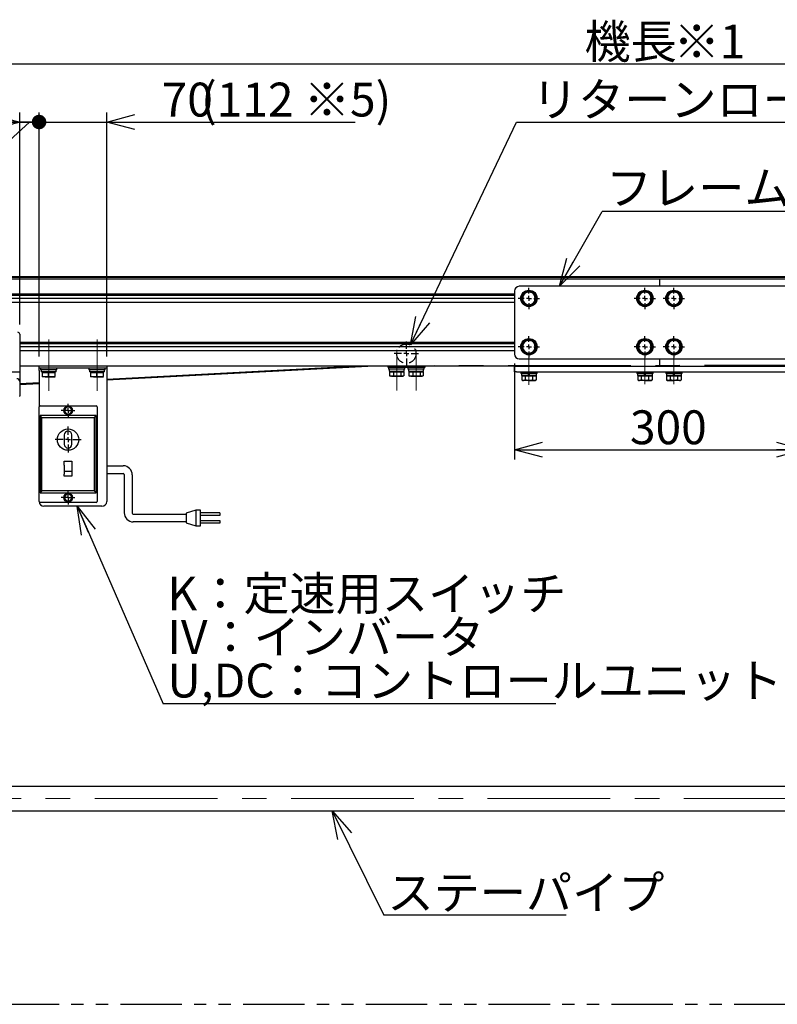
# Model space of a CAD drawing. Units: millimetres. Extents: x 100 to 4647, y 100 to 2870.
# Drawn here: x 1134 to 1918, y 1033 to 2051 of the extents above; entities that cross this region are included whole.
import ezdxf

# ---------------------------------------------------------------- set-up
doc = ezdxf.new("R2010")
doc.units = ezdxf.units.MM
doc.header["$LTSCALE"] = 10
for name, pattern in [('CENTERX2', [20.32, 12.7, -2.54, 2.54, -2.54]), ('HIDDEN', [1.905, 1.27, -0.635]), ('PHANTOM', [12.7, 6.35, -1.27, 1.27, -1.27, 1.27, -1.27])]:
    doc.linetypes.add(name, pattern=pattern)
doc.layers.add('SLD-0', color=7, linetype='Continuous')
doc.styles.add('SLDTEXTSTYLE0', font='MSGOTHIC.TTC', dxfattribs={"bigfont": 'bigfont'})
doc.styles.add('SLDTEXTSTYLE3', font='MSGOTHIC.TTC')
doc.styles.get("Standard").update_dxf_attribs({"font": 'MSGOTHIC.TTC'})
doc.dimstyles.new('SLDDIMSTYLE3', dxfattribs={"dimtxt": 35, "dimasz": 29, "dimexe": 0, "dimexo": 0.0625, "dimgap": 8.75, "dimtad": 3, "dimdec": 1, "dimrnd": 1e-09, "dimzin": 12, "dimdsep": 46, "dimtxsty": 'SLDTEXTSTYLE3', "dimblk1": 'OPEN30', "dimblk2": 'OPEN30', "dimsah": 1, "dimcen": 0.09, "dimadec": 0, "dimazin": 3, "dimtfac": 1, "dimtdec": 1, "dimtofl": 0, "dimtmove": 0, "dimatfit": 3, "dimldrblk": 'OPEN30', "dimfxl": 1, "dimfrac": 2, "dimtolj": 1, "dimtzin": 12, "dimarcsym": 0})
doc.dimstyles.new('SLDDIMSTYLE4', dxfattribs={"dimtxt": 35, "dimasz": 29, "dimexe": 0, "dimexo": 0.0625, "dimgap": 8.75, "dimtad": 0, "dimtih": 1, "dimtoh": 1, "dimdec": 1, "dimrnd": 1e-09, "dimzin": 12, "dimdsep": 46, "dimtxsty": 'SLDTEXTSTYLE3', "dimblk1": 'OPEN30', "dimblk2": 'OPEN30', "dimsah": 1, "dimcen": 0, "dimadec": 0, "dimazin": 3, "dimtfac": 1, "dimtdec": 1, "dimtofl": 0, "dimtmove": 0, "dimatfit": 3, "dimldrblk": 'OPEN30', "dimfxl": 1, "dimfrac": 2, "dimtolj": 1, "dimtzin": 12, "dimarcsym": 0})
doc.dimstyles.new('SLDDIMSTYLE5', dxfattribs={"dimtxt": 35, "dimasz": 15, "dimexe": 0, "dimexo": 0.0625, "dimgap": 8.75, "dimtad": 3, "dimdec": 1, "dimrnd": 1e-09, "dimzin": 12, "dimdsep": 46, "dimtxsty": 'SLDTEXTSTYLE3', "dimblk1": 'DOT', "dimblk2": 'OPEN30', "dimsah": 1, "dimcen": 0.09, "dimadec": 0, "dimazin": 3, "dimtfac": 1, "dimtdec": 1, "dimtmove": 0, "dimatfit": 0, "dimldrblk": 'DOT', "dimfxl": 1, "dimfrac": 2, "dimtolj": 1, "dimtzin": 12, "dimarcsym": 0})
doc.dimstyles.new('SLDDIMSTYLE6', dxfattribs={"dimtxt": 35, "dimasz": 29, "dimexe": 0, "dimexo": 0.0625, "dimgap": 8.75, "dimtad": 3, "dimdec": 1, "dimrnd": 1e-09, "dimzin": 12, "dimdsep": 46, "dimtxsty": 'SLDTEXTSTYLE3', "dimblk1": 'OPEN30', "dimblk2": 'NONE', "dimsah": 1, "dimcen": 0.09, "dimadec": 0, "dimazin": 3, "dimtfac": 1, "dimtdec": 1, "dimtmove": 0, "dimatfit": 0, "dimldrblk": 'OPEN30', "dimfxl": 1, "dimfrac": 2, "dimtolj": 1, "dimtzin": 12, "dimarcsym": 0})
doc.dimstyles.new('SLDDIMSTYLE7', dxfattribs={"dimtxt": 0.18, "dimasz": 29, "dimexe": 0, "dimexo": 0.0625, "dimgap": 0, "dimtad": 0, "dimtih": 1, "dimtoh": 1, "dimdec": 0, "dimrnd": 1e-09, "dimzin": 0, "dimdsep": 46, "dimtxsty": 'STANDARD', "dimblk1": 'OPEN30', "dimblk2": 'OPEN30', "dimsah": 1, "dimcen": 0.09, "dimadec": 0, "dimazin": 0, "dimtfac": 29, "dimtdec": 0, "dimtofl": 0, "dimtmove": 0, "dimatfit": 3, "dimldrblk": 'OPEN30', "dimfxl": 1, "dimfrac": 2, "dimtolj": 1, "dimtzin": 0, "dimarcsym": 0})

# ---------------------------------------------------------------- blocks, each defined once
blk = doc.blocks.new('WEB用配線-1')
at = {"layer": 'SLD-0', "lineweight": 25}
for p, q in [((1196, 159), (1366, 159)), ((1196, 79), (1366, 79)), ((1376, 69), (1376, -327)), ((1460, 65), (1460, -330)), ((2116, -301), (2016, -331)), ((2166, -301), (2116, -301)), ((2116, -301), (2116, -461)), ((2166, -461), (2166, -301)), ((1470, -340), (2016, -340)), ((2016, -331), (2016, -431)), ((2366, -326), (2166, -326)), ((2366, -356), (2166, -356)), ((2166, -406), (2366, -406)), ((2366, -326), (2366, -356)), ((2366, -406), (2366, -436)), ((2016, -421), (1470, -421)), ((2016, -431), (2116, -461)), ((2116, -461), (2166, -461)), ((2366, -436), (2166, -436))]:
    blk.add_line(p, q, dxfattribs=at)
at = {"layer": 'SLD-0'}
blk.add_line((1196, 159), (1196, 79), dxfattribs=at)
at = {"layer": 'SLD-0', "lineweight": 25}
for centre, radius, start, end in [((1366, 65), 94, 0, 90), ((1366, 69), 10, 0, 90), ((1470, -327), 94, 180, 270), ((1470, -330), 10, 180, 270)]:
    blk.add_arc(centre, radius, start, end, dxfattribs=at)
blk = doc.blocks.new('_Open30')
at = {"color": 0, "linetype": 'ByBlock', "lineweight": -2}
for p, q in [((-1, 0.267949), (0, 0)), ((0, 0), (-1, -0.267949)), ((0, 0), (-1, 0))]:
    blk.add_line(p, q, dxfattribs=at)
blk = doc.blocks.new('_D_4')
at = {"layer": 'SLD-0'}
for p, q in [((833.8, 1735.8), (833.8, 1955.2)), ((1133.8, 1735.8), (1133.8, 1955.2)), ((833.8, 1945.2), (1133.8, 1945.2))]:
    blk.add_line(p, q, dxfattribs=at)
at = {"layer": 'SLD-0', "xscale": 29, "yscale": 29, "rotation": 180}
blk.add_blockref('_Open30', (833.8, 1945.2, -2.2), dxfattribs=at)
at = {"layer": 'SLD-0', "xscale": 29, "yscale": 29}
blk.add_blockref('_Open30', (1133.8, 1945.2, -2.2), dxfattribs=at)
at = {"layer": 'SLD-0', "insert": (953.3, 1985.9), "char_height": 35, "attachment_point": 1, "style": 'SLDTEXTSTYLE3'}
blk.add_mtext('300', dxfattribs=at)
blk = doc.blocks.new('_D_5')
at = {"layer": 'SLD-0'}
for p, q in [((1645.6, 1695.3), (1645.6, 1596.3)), ((1945.6, 1695.3), (1945.6, 1596.3)), ((1645.6, 1606.3), (1945.6, 1606.3))]:
    blk.add_line(p, q, dxfattribs=at)
at = {"layer": 'SLD-0', "xscale": 29, "yscale": 29, "rotation": 180}
blk.add_blockref('_Open30', (1645.6, 1606.3, -2.2), dxfattribs=at)
at = {"layer": 'SLD-0', "xscale": 29, "yscale": 29}
blk.add_blockref('_Open30', (1945.6, 1606.3, -2.2), dxfattribs=at)
at = {"layer": 'SLD-0', "insert": (1765.1, 1647), "char_height": 35, "attachment_point": 1, "style": 'SLDTEXTSTYLE3'}
blk.add_mtext('300', dxfattribs=at)
blk = doc.blocks.new('_D_9')
at = {"layer": 'SLD-0'}
for p, q in [((333.8, 1777.8), (333.8, 2015.2)), ((3257.4, 1777.8), (3257.4, 2015.2)), ((333.8, 2005.2), (3257.4, 2005.2))]:
    blk.add_line(p, q, dxfattribs=at)
at = {"layer": 'SLD-0', "xscale": 29, "yscale": 29, "rotation": 180}
blk.add_blockref('_Open30', (333.8, 2005.2, -2.2), dxfattribs=at)
at = {"layer": 'SLD-0', "xscale": 29, "yscale": 29}
blk.add_blockref('_Open30', (3257.4, 2005.2, -2.2), dxfattribs=at)
at = {"layer": 'SLD-0', "char_height": 35, "attachment_point": 1, "style": 'SLDTEXTSTYLE0'}
for s, insert in [('機長', (1718.1, 2045.9)), (' ※1', (1799.6, 2045.9))]:
    blk.add_mtext(s, dxfattribs=dict(at, insert=insert))
blk = doc.blocks.new('_D_12')
at = {"layer": 'SLD-0'}
for p, q in [((1538.1, 1714.7), (1647.8, 1945.2)), ((1647.8, 1945.2), (1958.3, 1945.2))]:
    blk.add_line(p, q, dxfattribs=at)
at = {"layer": 'SLD-0', "xscale": 29, "yscale": 29, "rotation": 244.5477977328}
blk.add_blockref('_Open30', (1538.1, 1714.7, -2.2), dxfattribs=at)
at = {"layer": 'SLD-0', "insert": (1663.7, 1985.9), "char_height": 35, "attachment_point": 1, "style": 'SLDTEXTSTYLE0'}
blk.add_mtext('リターンローラ\u3000※4', dxfattribs=at)
blk = doc.blocks.new('_Dot')
at = {"color": 0, "linetype": 'ByBlock', "lineweight": -2}
blk.add_line((-0.5, 0), (-1, 0), dxfattribs=at)
at = {"color": 0, "linetype": 'ByBlock', "const_width": 0.5}
blk.add_lwpolyline([(-0.25, 0, 1), (0.25, 0, 1)], format="xyb", close=True, dxfattribs=at)
blk = doc.blocks.new('_D_17')
at = {"layer": 'SLD-0'}
for p, q in [((1153.8, 1702.8), (1153.8, 1955.2)), ((1223.8, 1702.8), (1223.8, 1955.2)), ((1153.8, 1945.2), (1090.3, 1945.2)), ((1153.8, 1945.2), (1223.8, 1945.2)), ((1223.8, 1945.2), (1480.8, 1945.2))]:
    blk.add_line(p, q, dxfattribs=at)
at = {"layer": 'SLD-0', "xscale": 15, "yscale": 15}
blk.add_blockref('_Dot', (1153.8, 1945.2, -2.2), dxfattribs=at)
at = {"layer": 'SLD-0', "xscale": 29, "yscale": 29, "rotation": 180}
blk.add_blockref('_Open30', (1223.8, 1945.2, -2.2), dxfattribs=at)
at = {"layer": 'SLD-0', "char_height": 35, "attachment_point": 1}
for s, insert, style in [('70', (1280.6, 1985.9), 'SLDTEXTSTYLE3'), ('(112 ※5)', (1321.4, 1985.9), 'SLDTEXTSTYLE0')]:
    blk.add_mtext(s, dxfattribs=dict(at, insert=insert, style=style))
blk = doc.blocks.new('_D_18')
at = {"layer": 'SLD-0'}
for p, q in [((1133.8, 1735.8), (1133.8, 1955.2)), ((1153.8, 1702.8), (1153.8, 1955.2)), ((1133.8, 1945.2), (1070.3, 1945.2)), ((1143.8, 1945.2), (1083.1, 1889.6)), ((1133.8, 1945.2), (1153.8, 1945.2)), ((1153.8, 1945.2), (1217.3, 1945.2)), ((1083.1, 1889.6), (1042.3, 1889.6))]:
    blk.add_line(p, q, dxfattribs=at)
at = {"layer": 'SLD-0', "xscale": 29, "yscale": 29}
blk.add_blockref('_Open30', (1133.8, 1945.2, -2.2), dxfattribs=at)
at = {"layer": 'SLD-0', "insert": (1042.3, 1930.3), "char_height": 35, "attachment_point": 1, "style": 'SLDTEXTSTYLE3'}
blk.add_mtext('20', dxfattribs=at)
blk = doc.blocks.new('_None')
blk = doc.blocks.new('SW_NOTE_1')
at = {"layer": 'SLD-0', "color": 0}
blk.add_line((354.6, 0), (0, 0), dxfattribs=at)
at = {"layer": 'SLD-0', "color": 0, "insert": (4, 42), "char_height": 35, "attachment_point": 1, "style": 'SLDTEXTSTYLE0'}
blk.add_mtext('フレームジョイント\u3000※3', dxfattribs=at)
blk = doc.blocks.new('SW_NOTE_2')
at = {"layer": 'SLD-0', "color": 0}
blk.add_line((406.1, 0), (0, 0), dxfattribs=at)
at = {"layer": 'SLD-0', "color": 0, "char_height": 35, "attachment_point": 1, "style": 'SLDTEXTSTYLE0'}
for s, insert in [('K：定速用スイッチ ', (4.3, 131.5)), ('IV：インバータ', (4.3, 86.5)), ('U,DC：コントロールユニット', (4.3, 41.5))]:
    blk.add_mtext(s, dxfattribs=dict(at, insert=insert))
blk = doc.blocks.new('SW_NOTE_4')
at = {"layer": 'SLD-0', "color": 0}
blk.add_line((188.4, 0), (0, 0), dxfattribs=at)
at = {"layer": 'SLD-0', "color": 0, "insert": (3.7, 40.9), "char_height": 35, "attachment_point": 1, "style": 'SLDTEXTSTYLE0'}
blk.add_mtext('ステーパイプ', dxfattribs=at)
blk = doc.blocks.new('SW_CENTERMARKSYMBOL_10')
at = {"layer": 'SLD-0', "color": 0}
for p, q in [((0, 5), (0, 11)), ((-5, 0), (-11, 0)), ((0, 0), (-2.5, 0)), ((0, 0), (0, 2.5)), ((0, 0), (0, -2.5)), ((0, 0), (2.5, 0)), ((5, 0), (11, 0)), ((0, -5), (0, -11))]:
    blk.add_line(p, q, dxfattribs=at)
blk = doc.blocks.new('SW_CENTERMARKSYMBOL_11')
at = {"layer": 'SLD-0', "color": 0}
for p, q in [((0, 5), (0, 11)), ((-5, 0), (-11, 0)), ((0, 0), (-2.5, 0)), ((0, 0), (0, 2.5)), ((0, 0), (0, -2.5)), ((0, 0), (2.5, 0)), ((5, 0), (11, 0)), ((0, -5), (0, -11))]:
    blk.add_line(p, q, dxfattribs=at)
blk = doc.blocks.new('SW_CENTERMARKSYMBOL_12')
at = {"layer": 'SLD-0', "color": 0}
for p, q in [((0, 5), (0, 11)), ((-5, 0), (-11, 0)), ((0, 0), (-2.5, 0)), ((0, 0), (0, 2.5)), ((0, 0), (0, -2.5)), ((0, 0), (2.5, 0)), ((5, 0), (11, 0)), ((0, -5), (0, -11))]:
    blk.add_line(p, q, dxfattribs=at)
blk = doc.blocks.new('SW_CENTERMARKSYMBOL_13')
at = {"layer": 'SLD-0', "color": 0}
for p, q in [((0, 5), (0, 11)), ((-5, 0), (-11, 0)), ((0, 0), (-2.5, 0)), ((0, 0), (0, 2.5)), ((0, 0), (0, -2.5)), ((0, 0), (2.5, 0)), ((5, 0), (11, 0)), ((0, -5), (0, -11))]:
    blk.add_line(p, q, dxfattribs=at)
blk = doc.blocks.new('SW_CENTERMARKSYMBOL_14')
at = {"layer": 'SLD-0', "color": 0}
for p, q in [((0, 5), (0, 11)), ((-5, 0), (-11, 0)), ((0, 0), (-2.5, 0)), ((0, 0), (0, 2.5)), ((0, 0), (0, -2.5)), ((0, 0), (2.5, 0)), ((5, 0), (11, 0)), ((0, -5), (0, -11))]:
    blk.add_line(p, q, dxfattribs=at)
blk = doc.blocks.new('SW_CENTERMARKSYMBOL_15')
at = {"layer": 'SLD-0', "color": 0}
for p, q in [((0, 5), (0, 11)), ((-5, 0), (-11, 0)), ((0, 0), (-2.5, 0)), ((0, 0), (0, 2.5)), ((0, 0), (0, -2.5)), ((0, 0), (2.5, 0)), ((5, 0), (11, 0)), ((0, -5), (0, -11))]:
    blk.add_line(p, q, dxfattribs=at)
blk = doc.blocks.new('SW_CENTERMARKSYMBOL_32')
at = {"layer": 'SLD-0', "color": 0}
for p, q in [((-5, 0), (-7, 0)), ((0, 0), (-2.5, 0)), ((0, 5), (0, 7)), ((0, 0), (0, 2.5)), ((0, 0), (0, -2.5)), ((0, 0), (2.5, 0)), ((5, 0), (7, 0)), ((0, -5), (0, -7))]:
    blk.add_line(p, q, dxfattribs=at)
blk = doc.blocks.new('SW_CENTERMARKSYMBOL_33')
at = {"layer": 'SLD-0', "color": 0}
for p, q in [((-5, 0), (-7, 0)), ((0, 0), (-2.5, 0)), ((0, 5), (0, 7)), ((0, 0), (0, 2.5)), ((0, 0), (0, -2.5)), ((0, 0), (2.5, 0)), ((5, 0), (7, 0)), ((0, -5), (0, -7))]:
    blk.add_line(p, q, dxfattribs=at)
blk = doc.blocks.new('SW_CENTERMARKSYMBOL_34')
at = {"layer": 'SLD-0', "color": 0}
for p, q in [((0, 5), (0, 13.5)), ((-5, 0), (-13.5, 0)), ((0, 0), (-2.5, 0)), ((0, 0), (0, 2.5)), ((0, 0), (0, -2.5)), ((0, 0), (2.5, 0)), ((5, 0), (13.5, 0)), ((0, -5), (0, -13.5))]:
    blk.add_line(p, q, dxfattribs=at)
blk = doc.blocks.new('SW_CENTERMARKSYMBOL_42')
at = {"layer": 'SLD-0', "color": 0}
for p, q in [((0, 5), (0, 12.5)), ((-5, 0), (-12.5, 0)), ((0, 0), (-2.5, 0)), ((0, 0), (0, 2.5)), ((0, 0), (0, -2.5)), ((0, 0), (2.5, 0)), ((5, 0), (12.5, 0)), ((0, -5), (0, -12.5))]:
    blk.add_line(p, q, dxfattribs=at)

msp = doc.modelspace()

# ---------------------------------------------------------------- linework, layer by layer
at = {"color": 7, "linetype": 'Continuous', "lineweight": 25}
for p, q in [((3242.41, 1785.18), (348.81, 1785.18)), ((3242.41, 1784.38), (348.81, 1784.38)), ((1795.61, 1782.78), (372.01, 1782.78)), ((3219.21, 1782.78), (1795.61, 1782.78)), ((1795.61, 1782.78), (1795.61, 1779.78)), ((1940.61, 1775.28), (1650.61, 1775.28)), ((1795.61, 1779.78), (1795.61, 1775.28)), ((1645.61, 1767.03), (372.01, 1767.03)), ((1645.61, 1765.78), (372.01, 1765.78)), ((1645.61, 1762.78), (372.01, 1762.78)), ((1645.61, 1770.28), (1645.61, 1705.28)), ((1657.36, 1768.41), (1654.11, 1766.53)), ((1654.11, 1766.53), (1654.11, 1762.78)), ((1654.11, 1762.78), (1654.11, 1759.03)), ((1660.61, 1770.28), (1657.36, 1768.41)), ((1663.86, 1768.41), (1660.61, 1770.28)), ((1667.11, 1766.53), (1663.86, 1768.41)), ((1667.11, 1762.78), (1667.11, 1766.53)), ((1667.11, 1763.29), (1668.29, 1763.38)), ((1667.11, 1759.03), (1667.11, 1762.78)), ((1667.11, 1762.27), (1668.29, 1762.18)), ((1777.36, 1768.41), (1774.11, 1766.53)), ((1774.11, 1766.53), (1774.11, 1762.78)), ((1774.11, 1762.78), (1774.11, 1759.03)), ((1780.61, 1770.28), (1777.36, 1768.41)), ((1783.86, 1768.41), (1780.61, 1770.28)), ((1787.11, 1766.53), (1783.86, 1768.41)), ((1787.11, 1762.78), (1787.11, 1766.53)), ((1787.11, 1763.29), (1788.29, 1763.38)), ((1787.11, 1759.03), (1787.11, 1762.78)), ((1787.11, 1762.27), (1788.29, 1762.18)), ((1807.36, 1768.41), (1804.11, 1766.53)), ((1804.11, 1766.53), (1804.11, 1762.78)), ((1804.11, 1762.78), (1804.11, 1759.03)), ((1810.61, 1770.28), (1807.36, 1768.41)), ((1813.86, 1768.41), (1810.61, 1770.28)), ((1817.11, 1766.53), (1813.86, 1768.41)), ((1817.11, 1762.78), (1817.11, 1766.53)), ((1817.11, 1763.29), (1818.29, 1763.38)), ((1817.11, 1759.03), (1817.11, 1762.78)), ((1817.11, 1762.27), (1818.29, 1762.18)), ((1645.61, 1758.53), (372.01, 1758.53)), ((1654.11, 1759.03), (1657.36, 1757.15)), ((1657.36, 1757.15), (1660.61, 1755.27)), ((1660.61, 1755.27), (1663.86, 1757.15)), ((1663.86, 1757.15), (1667.11, 1759.03)), ((1774.11, 1759.03), (1777.36, 1757.15)), ((1777.36, 1757.15), (1780.61, 1755.27)), ((1780.61, 1755.27), (1783.86, 1757.15)), ((1783.86, 1757.15), (1787.11, 1759.03)), ((1804.11, 1759.03), (1807.36, 1757.15)), ((1807.36, 1757.15), (1810.61, 1755.27)), ((1810.61, 1755.27), (1813.86, 1757.15)), ((1813.86, 1757.15), (1817.11, 1759.03)), ((1133.81, 1725.78), (1133.81, 1689.78)), ((1645.61, 1717.03), (1133.81, 1717.03)), ((1645.61, 1715.78), (1133.81, 1715.78)), ((1645.61, 1712.78), (1133.81, 1712.78)), ((1657.36, 1718.41), (1654.11, 1716.53)), ((1654.11, 1716.53), (1654.11, 1712.78)), ((1654.11, 1712.78), (1654.11, 1709.03)), ((1660.61, 1720.28), (1657.36, 1718.41)), ((1663.86, 1718.41), (1660.61, 1720.28)), ((1667.11, 1716.53), (1663.86, 1718.41)), ((1667.11, 1712.78), (1667.11, 1716.53)), ((1667.11, 1713.29), (1668.29, 1713.38)), ((1667.11, 1709.03), (1667.11, 1712.78)), ((1667.11, 1712.27), (1668.29, 1712.18)), ((1777.36, 1718.41), (1774.11, 1716.53)), ((1774.11, 1716.53), (1774.11, 1712.78)), ((1774.11, 1712.78), (1774.11, 1709.03)), ((1780.61, 1720.28), (1777.36, 1718.41)), ((1783.86, 1718.41), (1780.61, 1720.28)), ((1782.98, 1718.92), (1783.39, 1719.96)), ((1787.11, 1716.53), (1783.86, 1718.41)), ((1783.87, 1718.4), (1784.48, 1719.44)), ((1787.11, 1712.78), (1787.11, 1716.53)), ((1787.11, 1709.03), (1787.11, 1712.78)), ((1807.36, 1718.41), (1804.11, 1716.53)), ((1804.11, 1716.53), (1804.11, 1712.78)), ((1804.11, 1712.78), (1804.11, 1709.03)), ((1810.61, 1720.28), (1807.36, 1718.41)), ((1813.86, 1718.41), (1810.61, 1720.28)), ((1817.11, 1716.53), (1813.86, 1718.41)), ((1817.11, 1712.78), (1817.11, 1716.53)), ((1817.11, 1713.29), (1818.29, 1713.38)), ((1817.11, 1709.03), (1817.11, 1712.78)), ((1817.11, 1712.27), (1818.29, 1712.18)), ((1645.61, 1708.53), (1133.81, 1708.53)), ((1654.11, 1709.03), (1657.36, 1707.15)), ((1657.36, 1707.15), (1660.61, 1705.27)), ((1660.61, 1705.27), (1663.86, 1707.15)), ((1663.86, 1707.15), (1667.11, 1709.03)), ((1774.11, 1709.03), (1777.36, 1707.15)), ((1777.36, 1707.15), (1780.61, 1705.27)), ((1780.61, 1705.27), (1783.86, 1707.15)), ((1783.86, 1707.15), (1787.11, 1709.03)), ((1804.11, 1709.03), (1807.36, 1707.15)), ((1807.36, 1707.15), (1810.61, 1705.27)), ((1810.61, 1705.27), (1813.86, 1707.15)), ((1813.86, 1707.15), (1817.11, 1709.03)), ((1646.29, 1692.78), (1133.81, 1692.78)), ((1153.81, 1690.48), (1153.81, 1692.78)), ((1158.81, 1690.48), (1153.81, 1690.48)), ((1153.81, 1688.18), (1153.81, 1690.48)), ((1155.31, 1690.48), (1155.31, 1688.88)), ((1218.81, 1690.48), (1158.81, 1690.48)), ((1172.31, 1688.88), (1172.31, 1690.48)), ((1205.31, 1690.48), (1205.31, 1688.88)), ((1223.81, 1690.48), (1218.81, 1690.48)), ((1222.31, 1688.88), (1222.31, 1690.48)), ((1223.81, 1679.41), (1478.54, 1692.78)), ((1223.81, 1678.61), (1493.8, 1692.78)), ((1223.81, 1692.78), (1223.81, 1690.48)), ((1223.81, 1690.48), (1223.81, 1688.18)), ((1514.81, 1691.18), (1514.81, 1692.78)), ((1516.81, 1691.18), (1514.81, 1691.18)), ((1515.31, 1691.18), (1515.31, 1689.58)), ((1550.81, 1691.18), (1516.81, 1691.18)), ((1532.31, 1689.58), (1532.31, 1691.18)), ((1535.31, 1691.18), (1535.31, 1689.58)), ((1552.81, 1691.18), (1550.81, 1691.18)), ((1552.31, 1689.58), (1552.31, 1691.18)), ((1552.81, 1692.78), (1552.81, 1691.18)), ((1645.61, 1686.78), (1645.61, 1692.78)), ((1646.29, 1692.78), (1647.61, 1692.78)), ((1647.61, 1692.78), (1943.61, 1692.78)), ((1650.61, 1700.28), (1940.61, 1700.28)), ((1795.61, 1700.28), (1795.61, 1693.28)), ((1795.61, 1693.28), (1795.61, 1692.78)), ((1133.81, 1686.58), (833.81, 1686.58)), ((1133.81, 1689.78), (1133.81, 1686.58)), ((1133.81, 1686.58), (1133.81, 1684.98)), ((1133.81, 1684.98), (1133.81, 1676.78)), ((1153.81, 1688.18), (1153.81, 1650.78)), ((1172.31, 1688.88), (1155.31, 1688.88)), ((1156.11, 1688.88), (1156.11, 1686.88)), ((1171.51, 1686.88), (1156.11, 1686.88)), ((1157.05, 1686.28), (1157.05, 1682.16)), ((1157.05, 1686.28), (1160.15, 1686.28)), ((1157.29, 1681.59), (1157.31, 1681.58)), ((1157.31, 1686.88), (1157.31, 1686.28)), ((1160.15, 1681.58), (1157.33, 1681.58)), ((1160.15, 1686.28), (1163.25, 1686.28)), ((1163.25, 1682.16), (1160.15, 1681.58)), ((1160.15, 1681.58), (1166.63, 1681.58)), ((1163.25, 1686.28), (1163.25, 1682.16)), ((1163.25, 1686.28), (1166.63, 1686.28)), ((1166.63, 1686.28), (1170.01, 1686.28)), ((1170.01, 1682.16), (1166.63, 1681.58)), ((1166.63, 1681.58), (1170.29, 1681.58)), ((1170.01, 1686.28), (1170.01, 1682.16)), ((1170.01, 1686.28), (1170.29, 1686.28)), ((1170.29, 1686.28), (1170.57, 1686.28)), ((1170.33, 1681.59), (1170.29, 1681.58)), ((1170.31, 1686.28), (1170.31, 1686.88)), ((1170.31, 1681.58), (1170.33, 1681.59)), ((1171.51, 1686.88), (1171.51, 1688.88)), ((1222.31, 1688.88), (1205.31, 1688.88)), ((1206.11, 1688.88), (1206.11, 1686.88)), ((1221.51, 1686.88), (1206.11, 1686.88)), ((1207.05, 1686.28), (1207.05, 1682.16)), ((1207.05, 1686.28), (1210.15, 1686.28)), ((1207.29, 1681.59), (1207.31, 1681.58)), ((1207.31, 1686.88), (1207.31, 1686.28)), ((1210.15, 1681.58), (1207.33, 1681.58)), ((1210.15, 1686.28), (1213.25, 1686.28)), ((1213.25, 1682.16), (1210.15, 1681.58)), ((1210.15, 1681.58), (1216.63, 1681.58)), ((1213.25, 1686.28), (1213.25, 1682.16)), ((1213.25, 1686.28), (1216.63, 1686.28)), ((1216.63, 1686.28), (1220.01, 1686.28)), ((1220.01, 1682.16), (1216.63, 1681.58)), ((1216.63, 1681.58), (1220.29, 1681.58)), ((1220.01, 1686.28), (1220.01, 1682.16)), ((1220.01, 1686.28), (1220.29, 1686.28)), ((1220.29, 1686.28), (1220.57, 1686.28)), ((1220.33, 1681.59), (1220.29, 1681.58)), ((1220.31, 1686.28), (1220.31, 1686.88)), ((1220.31, 1681.58), (1220.33, 1681.59)), ((1221.51, 1686.88), (1221.51, 1688.88)), ((1223.81, 1688.18), (1223.81, 1552.78)), ((1532.31, 1689.58), (1515.31, 1689.58)), ((1516.13, 1689.58), (1516.13, 1687.58)), ((1516.13, 1687.58), (1531.51, 1687.58)), ((1516.33, 1686.98), (1516.33, 1682.86)), ((1516.33, 1686.98), (1518.44, 1686.98)), ((1516.33, 1682.86), (1516.59, 1682.76)), ((1516.56, 1682.71), (1517.31, 1682.28)), ((1517.31, 1687.58), (1517.31, 1686.98)), ((1518.44, 1682.28), (1517.31, 1682.28)), ((1518.44, 1686.98), (1520.56, 1686.98)), ((1518.44, 1682.28), (1524.3, 1682.28)), ((1520.56, 1686.98), (1520.56, 1682.86)), ((1520.56, 1686.98), (1524.3, 1686.98)), ((1524.3, 1686.98), (1528.04, 1686.98)), ((1528.04, 1682.86), (1524.3, 1682.28)), ((1524.3, 1682.28), (1529.67, 1682.28)), ((1528.04, 1686.98), (1528.04, 1682.86)), ((1528.04, 1686.98), (1529.67, 1686.98)), ((1529.67, 1686.98), (1531.3, 1686.98)), ((1531.03, 1682.76), (1529.67, 1682.28)), ((1529.67, 1682.28), (1530.31, 1682.28)), ((1530.31, 1686.98), (1530.31, 1687.58)), ((1530.31, 1682.28), (1531.06, 1682.71)), ((1531.3, 1686.98), (1531.3, 1682.86)), ((1531.51, 1687.58), (1531.51, 1689.58)), ((1552.31, 1689.58), (1535.31, 1689.58)), ((1536.13, 1689.58), (1536.13, 1687.58)), ((1536.13, 1687.58), (1551.51, 1687.58)), ((1536.33, 1686.98), (1536.33, 1682.86)), ((1536.33, 1686.98), (1538.44, 1686.98)), ((1536.33, 1682.86), (1536.59, 1682.76)), ((1536.56, 1682.71), (1537.31, 1682.28)), ((1537.31, 1687.58), (1537.31, 1686.98)), ((1538.44, 1682.28), (1537.31, 1682.28)), ((1538.44, 1686.98), (1540.56, 1686.98)), ((1538.44, 1682.28), (1544.3, 1682.28)), ((1540.56, 1686.98), (1540.56, 1682.86)), ((1540.56, 1686.98), (1544.3, 1686.98)), ((1544.3, 1686.98), (1548.04, 1686.98)), ((1548.04, 1682.86), (1544.3, 1682.28)), ((1544.3, 1682.28), (1549.67, 1682.28)), ((1548.04, 1686.98), (1548.04, 1682.86)), ((1548.04, 1686.98), (1549.67, 1686.98)), ((1549.67, 1686.98), (1551.3, 1686.98)), ((1551.03, 1682.76), (1549.67, 1682.28)), ((1549.67, 1682.28), (1550.31, 1682.28)), ((1550.31, 1686.98), (1550.31, 1687.58)), ((1550.31, 1682.28), (1551.06, 1682.71)), ((1551.3, 1686.98), (1551.3, 1682.86)), ((1551.51, 1687.58), (1551.51, 1689.58)), ((1647.61, 1686.78), (1645.61, 1686.78)), ((1647.61, 1686.78), (1943.61, 1686.78)), ((1652.11, 1686.78), (1652.11, 1685.18)), ((1660.61, 1685.18), (1652.11, 1685.18)), ((1652.91, 1685.18), (1652.91, 1683.18)), ((1660.01, 1683.18), (1652.91, 1683.18)), ((1653.11, 1682.58), (1653.11, 1678.46)), ((1653.11, 1682.58), (1654.98, 1682.58)), ((1654.11, 1683.18), (1654.11, 1682.58)), ((1654.98, 1682.58), (1656.86, 1682.58)), ((1656.86, 1682.58), (1656.86, 1678.46)), ((1656.86, 1682.58), (1660.61, 1682.58)), ((1660.01, 1683.18), (1660.01, 1685.18)), ((1660.1, 1683.18), (1660.01, 1683.18)), ((1660.1, 1683.18), (1661.12, 1683.18)), ((1660.29, 1685.18), (1660.29, 1683.31)), ((1669.11, 1685.18), (1660.61, 1685.18)), ((1660.61, 1682.58), (1664.36, 1682.58)), ((1660.93, 1685.18), (1660.93, 1683.31)), ((1661.12, 1683.18), (1661.21, 1683.18)), ((1661.21, 1683.18), (1661.21, 1685.18)), ((1668.31, 1683.18), (1661.21, 1683.18)), ((1664.36, 1682.58), (1664.36, 1678.46)), ((1664.36, 1682.58), (1666.24, 1682.58)), ((1666.24, 1682.58), (1668.12, 1682.58)), ((1667.11, 1682.58), (1667.11, 1683.18)), ((1668.12, 1682.58), (1668.12, 1678.46)), ((1668.31, 1683.18), (1668.31, 1685.18)), ((1669.11, 1685.18), (1669.11, 1686.78)), ((1772.11, 1686.78), (1772.11, 1685.18)), ((1780.61, 1685.18), (1772.11, 1685.18)), ((1772.91, 1685.18), (1772.91, 1683.18)), ((1780.01, 1683.18), (1772.91, 1683.18)), ((1773.11, 1682.58), (1773.11, 1678.46)), ((1773.11, 1682.58), (1774.98, 1682.58)), ((1774.11, 1683.18), (1774.11, 1682.58)), ((1774.98, 1682.58), (1776.86, 1682.58)), ((1776.86, 1682.58), (1776.86, 1678.46)), ((1776.86, 1682.58), (1780.61, 1682.58)), ((1780.01, 1683.18), (1780.01, 1685.18)), ((1780.1, 1683.18), (1780.01, 1683.18)), ((1780.1, 1683.18), (1781.12, 1683.18)), ((1780.29, 1685.18), (1780.29, 1683.31)), ((1789.11, 1685.18), (1780.61, 1685.18)), ((1780.61, 1682.58), (1784.36, 1682.58)), ((1780.93, 1685.18), (1780.93, 1683.31)), ((1781.12, 1683.18), (1781.21, 1683.18)), ((1781.21, 1683.18), (1781.21, 1685.18)), ((1788.31, 1683.18), (1781.21, 1683.18)), ((1784.36, 1682.58), (1784.36, 1678.46)), ((1784.36, 1682.58), (1786.24, 1682.58)), ((1786.24, 1682.58), (1788.12, 1682.58)), ((1787.11, 1682.58), (1787.11, 1683.18)), ((1788.12, 1682.58), (1788.12, 1678.46)), ((1788.31, 1683.18), (1788.31, 1685.18)), ((1789.11, 1685.18), (1789.11, 1686.78)), ((1802.11, 1686.78), (1802.11, 1685.18)), ((1810.61, 1685.18), (1802.11, 1685.18)), ((1802.91, 1685.18), (1802.91, 1683.18)), ((1810.01, 1683.18), (1802.91, 1683.18)), ((1803.11, 1682.58), (1803.11, 1678.46)), ((1803.11, 1682.58), (1804.98, 1682.58)), ((1804.11, 1683.18), (1804.11, 1682.58)), ((1804.98, 1682.58), (1806.86, 1682.58)), ((1806.86, 1682.58), (1806.86, 1678.46)), ((1806.86, 1682.58), (1810.61, 1682.58)), ((1810.01, 1683.18), (1810.01, 1685.18)), ((1810.01, 1683.18), (1811.21, 1683.18)), ((1810.1, 1683.18), (1810.01, 1683.18)), ((1810.29, 1685.18), (1810.29, 1683.31)), ((1819.11, 1685.18), (1810.61, 1685.18)), ((1810.61, 1682.58), (1814.36, 1682.58)), ((1810.93, 1685.18), (1810.93, 1683.31)), ((1811.12, 1683.18), (1811.21, 1683.18)), ((1811.21, 1683.18), (1811.21, 1685.18)), ((1818.31, 1683.18), (1811.21, 1683.18)), ((1814.36, 1682.58), (1814.36, 1678.46)), ((1814.36, 1682.58), (1816.24, 1682.58)), ((1816.24, 1682.58), (1818.12, 1682.58)), ((1817.11, 1682.58), (1817.11, 1683.18)), ((1818.12, 1682.58), (1818.12, 1678.46)), ((1818.31, 1683.18), (1818.31, 1685.18)), ((1819.11, 1685.18), (1819.11, 1686.78)), ((1133.81, 1676.78), (1133.81, 1662.05)), ((1133.81, 1674.69), (1153.81, 1675.74)), ((1133.81, 1673.89), (1153.81, 1674.94)), ((1653.11, 1678.46), (1654.11, 1677.88)), ((1654.11, 1677.88), (1654.98, 1677.88)), ((1656.86, 1678.46), (1654.98, 1677.88)), ((1660.61, 1677.88), (1654.98, 1677.88)), ((1660.61, 1677.88), (1666.24, 1677.88)), ((1668.12, 1678.46), (1666.24, 1677.88)), ((1666.24, 1677.88), (1667.11, 1677.88)), ((1667.11, 1677.88), (1668.12, 1678.46)), ((1773.11, 1678.46), (1774.11, 1677.88)), ((1774.11, 1677.88), (1774.98, 1677.88)), ((1776.86, 1678.46), (1774.98, 1677.88)), ((1780.61, 1677.88), (1774.98, 1677.88)), ((1780.61, 1677.88), (1786.24, 1677.88)), ((1788.12, 1678.46), (1786.24, 1677.88)), ((1786.24, 1677.88), (1787.11, 1677.88)), ((1787.11, 1677.88), (1788.12, 1678.46)), ((1803.11, 1678.46), (1804.11, 1677.88)), ((1804.11, 1677.88), (1804.98, 1677.88)), ((1806.86, 1678.46), (1804.98, 1677.88)), ((1804.98, 1677.88), (1810.61, 1677.88)), ((1814.36, 1678.46), (1810.61, 1677.88)), ((1816.24, 1677.88), (1810.61, 1677.88)), ((1816.24, 1677.88), (1817.11, 1677.88)), ((1817.11, 1677.88), (1818.12, 1678.46)), ((1153.81, 1552.78), (1153.81, 1650.78)), ((1154.81, 1651.78), (1212.81, 1651.78)), ((1182.06, 1649.81), (1180.31, 1648.8)), ((1183.81, 1650.82), (1182.06, 1649.81)), ((1185.56, 1649.81), (1183.81, 1650.82)), ((1187.31, 1648.8), (1185.56, 1649.81)), ((1213.81, 1650.78), (1213.81, 1552.78)), ((1156.81, 1639.78), (1154.81, 1641.78)), ((1212.81, 1641.78), (1154.81, 1641.78)), ((1154.81, 1641.78), (1154.81, 1561.78)), ((1156.81, 1563.78), (1156.81, 1639.78)), ((1156.81, 1639.78), (1210.81, 1639.78)), ((1180.31, 1648.8), (1180.31, 1646.78)), ((1180.31, 1646.78), (1180.31, 1644.76)), ((1180.31, 1644.76), (1182.06, 1643.75)), ((1182.06, 1643.75), (1183.81, 1642.74)), ((1183.81, 1642.74), (1185.56, 1643.75)), ((1185.56, 1643.75), (1187.31, 1644.76)), ((1187.31, 1646.78), (1187.31, 1648.8)), ((1187.31, 1647.05), (1187.6, 1647.08)), ((1187.31, 1644.76), (1187.31, 1646.78)), ((1187.31, 1646.5), (1187.6, 1646.48)), ((1187.6, 1647.08), (1187.37, 1648.1)), ((1187.38, 1645.47), (1187.6, 1646.48)), ((1212.81, 1641.78), (1210.81, 1639.78)), ((1210.81, 1639.78), (1210.81, 1563.78)), ((1212.81, 1561.78), (1212.81, 1641.78)), ((1179.81, 1621.57), (1179.81, 1611.99)), ((1187.81, 1611.99), (1187.81, 1621.57)), ((1179.81, 1594.53), (1187.81, 1594.53)), ((1179.81, 1590.33), (1179.81, 1594.53)), ((1179.81, 1590.33), (1179.81, 1584.03)), ((1187.81, 1594.53), (1187.81, 1590.33)), ((1187.81, 1590.33), (1187.81, 1584.03)), ((1179.81, 1584.03), (1179.81, 1581.03)), ((1179.81, 1584.03), (1187.81, 1584.03)), ((1179.81, 1579.03), (1179.81, 1581.03)), ((1187.81, 1579.03), (1179.81, 1579.03)), ((1187.81, 1584.03), (1187.81, 1581.03)), ((1187.81, 1581.03), (1187.81, 1579.03)), ((1156.81, 1563.78), (1154.81, 1561.78)), ((1154.81, 1561.78), (1212.81, 1561.78)), ((1210.81, 1563.78), (1156.81, 1563.78)), ((1182.06, 1559.81), (1180.31, 1558.8)), ((1180.31, 1558.8), (1180.31, 1556.78)), ((1183.81, 1560.82), (1182.06, 1559.81)), ((1185.56, 1559.81), (1183.81, 1560.82)), ((1187.31, 1558.8), (1185.56, 1559.81)), ((1187.31, 1556.78), (1187.31, 1558.8)), ((1187.6, 1557.08), (1187.37, 1558.1)), ((1210.81, 1563.78), (1212.81, 1561.78)), ((1212.81, 1551.78), (1154.81, 1551.78)), ((1218.81, 1547.78), (1158.81, 1547.78)), ((1180.31, 1556.78), (1180.31, 1554.76)), ((1180.31, 1554.76), (1182.06, 1553.75)), ((1182.06, 1553.75), (1183.81, 1552.74)), ((1183.81, 1552.74), (1185.56, 1553.75)), ((1185.56, 1553.75), (1187.31, 1554.76)), ((1187.31, 1557.05), (1187.6, 1557.08)), ((1187.31, 1554.76), (1187.31, 1556.78)), ((1187.31, 1556.5), (1187.6, 1556.48)), ((1187.38, 1555.47), (1187.6, 1556.48)), ((2877.41, 1258.18), (713.81, 1258.18)), ((713.81, 1232.78), (2877.41, 1232.78))]:
    msp.add_line(p, q, dxfattribs=at)
at = {"color": 7, "linetype": 'Continuous', "lineweight": 25, "flags": 128}
for points in [[(1160.15, 1681.58), (1159.93, 1681.58), (1157.05, 1682.16)], [(1157.05, 1682.16), (1157.11, 1681.94), (1157.33, 1681.58)], [(1166.63, 1681.58), (1166.39, 1681.58), (1163.25, 1682.16)], [(1170.29, 1681.58), (1170.07, 1681.94), (1170.01, 1682.16)], [(1210.15, 1681.58), (1209.93, 1681.58), (1207.05, 1682.16)], [(1207.05, 1682.16), (1207.11, 1681.94), (1207.33, 1681.58)], [(1216.63, 1681.58), (1216.39, 1681.58), (1213.25, 1682.16)], [(1220.29, 1681.58), (1220.07, 1681.94), (1220.01, 1682.16)], [(1518.44, 1682.28), (1517.92, 1682.32), (1516.33, 1682.86)], [(1520.56, 1682.86), (1520.09, 1682.64), (1518.44, 1682.28)], [(1524.3, 1682.28), (1524.03, 1682.28), (1520.56, 1682.86)], [(1529.67, 1682.28), (1529.55, 1682.28), (1528.04, 1682.86)], [(1538.44, 1682.28), (1537.92, 1682.32), (1536.33, 1682.86)], [(1540.56, 1682.86), (1540.09, 1682.64), (1538.44, 1682.28)], [(1544.3, 1682.28), (1544.03, 1682.28), (1540.56, 1682.86)], [(1549.67, 1682.28), (1549.55, 1682.28), (1548.04, 1682.86)], [(1654.98, 1677.88), (1654.85, 1677.88), (1653.11, 1678.46)], [(1660.61, 1677.88), (1659.69, 1677.92), (1656.86, 1678.46)], [(1664.36, 1678.46), (1663.54, 1678.24), (1660.61, 1677.88)], [(1666.24, 1677.88), (1666.11, 1677.88), (1664.36, 1678.46)], [(1774.98, 1677.88), (1774.85, 1677.88), (1773.11, 1678.46)], [(1780.61, 1677.88), (1779.69, 1677.92), (1776.86, 1678.46)], [(1784.36, 1678.46), (1783.54, 1678.24), (1780.61, 1677.88)], [(1786.24, 1677.88), (1786.11, 1677.88), (1784.36, 1678.46)], [(1804.98, 1677.88), (1804.85, 1677.88), (1803.11, 1678.46)], [(1810.61, 1677.88), (1810.34, 1677.88), (1806.86, 1678.46)], [(1816.24, 1677.88), (1815.78, 1677.92), (1814.36, 1678.46)], [(1818.12, 1678.46), (1817.7, 1678.24), (1816.24, 1677.88)]]:
    msp.add_lwpolyline(points, dxfattribs=at)
at = {"color": 7, "linetype": 'Continuous', "lineweight": 25}
for centre, radius in [((1660.61, 1762.78), 8.5), ((1780.61, 1762.78), 8.5), ((1810.61, 1762.78), 8.5), ((1660.61, 1712.78), 8.5), ((1780.61, 1712.78), 8.5), ((1810.61, 1712.78), 8.5), ((1183.81, 1646.78), 4.5), ((1183.81, 1616.78), 11), ((1183.81, 1556.78), 4.5)]:
    msp.add_circle(centre, radius, dxfattribs=at)
for centre, radius, start, end in [((1650.61, 1770.28), 5, 90, 180), ((1660.61, 1762.78), 7.7, 4.5, 355.5), ((1660.61, 1762.78), 6.5, 120, 180), ((1660.61, 1762.78), 6.5, 180, 240), ((1660.61, 1762.78), 6.5, 60, 120), ((1660.61, 1762.78), 6.5, 0, 60), ((1660.61, 1762.78), 6.5, 300, 0), ((1780.61, 1762.78), 7.7, 4.5, 355.5), ((1780.61, 1762.78), 6.5, 120, 180), ((1780.61, 1762.78), 6.5, 180, 240), ((1780.61, 1762.78), 6.5, 60, 120), ((1780.61, 1762.78), 6.5, 360, 60), ((1780.61, 1762.78), 6.5, 300, 360), ((1810.61, 1762.78), 7.7, 4.5, 355.5), ((1810.61, 1762.78), 6.5, 120, 180), ((1810.61, 1762.78), 6.5, 180, 240), ((1810.61, 1762.78), 6.5, 60, 120), ((1810.61, 1762.78), 6.5, 360, 60), ((1810.61, 1762.78), 6.5, 300, 360), ((1660.61, 1762.78), 6.5, 240, 300), ((1780.61, 1762.78), 6.5, 240, 300), ((1810.61, 1762.78), 6.5, 240, 300), ((1131.81, 1725.78), 2, 0, 90), ((1660.61, 1712.78), 7.7, 4.5, 355.5), ((1660.61, 1712.78), 6.5, 120, 180), ((1660.61, 1712.78), 6.5, 180, 240), ((1660.61, 1712.78), 6.5, 60, 120), ((1660.61, 1712.78), 6.5, 0, 60), ((1660.61, 1712.78), 6.5, 300, 0), ((1780.61, 1712.78), 7.7, 68.86958, 59.86958), ((1780.61, 1712.78), 6.5, 120, 180), ((1780.61, 1712.78), 6.5, 180, 240), ((1780.61, 1712.78), 6.5, 60, 120), ((1780.61, 1712.78), 6.5, 360, 60), ((1780.61, 1712.78), 6.5, 300, 360), ((1810.61, 1712.78), 7.7, 4.5, 355.5), ((1810.61, 1712.78), 6.5, 120, 180), ((1810.61, 1712.78), 6.5, 180, 240), ((1810.61, 1712.78), 6.5, 60, 120), ((1810.61, 1712.78), 6.5, 360, 60), ((1810.61, 1712.78), 6.5, 300, 360), ((1650.61, 1705.28), 5, 180, 270), ((1660.61, 1712.78), 6.5, 240, 300), ((1780.61, 1712.78), 6.5, 240, 300), ((1810.61, 1712.78), 6.5, 240, 300), ((1130.81, 1676.78), 3, 0, 90), ((1131.81, 1662.05), 2, 344.34859, 360), ((1154.81, 1650.78), 1, 90, 180), ((1183.81, 1646.78), 3.5, 120, 180), ((1183.81, 1646.78), 3.8, 97.74736, 142.71322), ((1183.81, 1646.78), 3.5, 60, 120), ((1183.81, 1646.78), 3.8, 39.98499, 80.48639), ((1183.81, 1646.78), 3.5, 0, 60), ((1212.81, 1650.78), 1, 0, 90), ((1183.81, 1646.78), 3.8, 159.23614, 199.97192), ((1183.81, 1646.78), 3.5, 180, 240), ((1183.81, 1646.78), 3.8, 219.88133, 261.27016), ((1183.81, 1646.78), 3.5, 240, 300), ((1183.81, 1646.78), 3.8, 277.93539, 320.9246), ((1183.81, 1646.78), 3.5, 300, 0), ((1183.81, 1621.57), 4, 0, 180), ((1183.81, 1611.99), 4, 180, 0), ((1183.81, 1556.78), 3.8, 159.23614, 199.97192), ((1183.81, 1556.78), 3.5, 120, 180), ((1183.81, 1556.78), 3.8, 97.74736, 142.71322), ((1183.81, 1556.78), 3.5, 60, 120), ((1183.81, 1556.78), 3.8, 39.98499, 80.48639), ((1183.81, 1556.78), 3.5, 0, 60), ((1154.81, 1552.78), 1, 180, 270), ((1158.81, 1552.78), 5, 180, 270), ((1183.81, 1556.78), 3.5, 180, 240), ((1183.81, 1556.78), 3.8, 219.88133, 261.27016), ((1183.81, 1556.78), 3.5, 240, 300), ((1183.81, 1556.78), 3.8, 277.93539, 320.9246), ((1183.81, 1556.78), 3.5, 300, 0), ((1212.81, 1552.78), 1, 270, 0), ((1218.81, 1552.78), 5, 270, 0)]:
    msp.add_arc(centre, radius, start, end, dxfattribs=at)
at = {"layer": 'SLD-0', "linetype": 'CENTERX2', "lineweight": 18}
for p, q in [((1163.81, 1667.28), (1163.81, 1720.19)), ((1213.81, 1667.28), (1213.81, 1720.19)), ((601.81, 1245.48), (2989.41, 1245.48))]:
    msp.add_line(p, q, dxfattribs=at)
at = {"layer": 'SLD-0', "color": 7, "linetype": 'CENTERX2', "lineweight": 18}
for p, q in [((1523.81, 1709.58), (1523.81, 1667.58)), ((1543.81, 1709.58), (1543.81, 1667.58)), ((1660.61, 1673.4), (1660.61, 1706.78)), ((1780.61, 1674.18), (1780.61, 1706.78)), ((1810.61, 1674.01), (1810.61, 1706.78))]:
    msp.add_line(p, q, dxfattribs=at)
at = {"layer": 'SLD-0', "linetype": 'CENTERX2'}
for p, q in [((2172.41, 1693.78), (1492.13, 1692.78)), ((937.81, 1663.38), (1133.81, 1673.89))]:
    msp.add_line(p, q, dxfattribs=at)
at = {"layer": 'SLD-0', "linetype": 'PHANTOM'}
msp.add_line((729.94, 1032.78), (2868.4, 1032.78), dxfattribs=at)
at = {"layer": 'SLD-0', "linetype": 'HIDDEN'}
msp.add_circle((1533.81, 1705.68), 10, dxfattribs=at)

# ---------------------------------------------------------------- block references
at = {"color": 7, "linetype": 'Continuous', "xscale": 0.1, "yscale": 0.1, "zscale": 0.1}
msp.add_blockref('WEB用配線-1', (1104.23, 1573.78), dxfattribs=at)
at = {"layer": 'SLD-0'}
for name, p in [('SW_NOTE_1', (1736.25, 1852.54)), ('SW_CENTERMARKSYMBOL_11', (1660.61, 1762.78)), ('SW_CENTERMARKSYMBOL_13', (1780.61, 1762.78)), ('SW_CENTERMARKSYMBOL_14', (1810.61, 1762.78)), ('SW_CENTERMARKSYMBOL_10', (1660.61, 1712.78)), ('SW_CENTERMARKSYMBOL_12', (1780.61, 1712.78)), ('SW_CENTERMARKSYMBOL_15', (1810.61, 1712.78)), ('SW_CENTERMARKSYMBOL_42', (1533.81, 1705.68)), ('SW_CENTERMARKSYMBOL_33', (1183.81, 1646.78)), ('SW_CENTERMARKSYMBOL_34', (1183.81, 1616.78)), ('SW_CENTERMARKSYMBOL_32', (1183.81, 1556.78)), ('SW_NOTE_2', (1282.29, 1343.6)), ('SW_NOTE_4', (1510.56, 1124.91))]:
    msp.add_blockref(name, p, dxfattribs=at)

# ---------------------------------------------------------------- dimensions: what is measured, and where the dimension line sits
for base, p1, p2, text, dimstyle, picture, middle in [((3257.41, 2005.18), (333.81, 1767.78), (3257.41, 1767.78), '<> ※1', 'SLDDIMSTYLE3', '_D_9', (1795.61, 2005.18)), ((1223.81, 1945.18), (1153.81, 1692.78), (1223.81, 1692.78), '<>(112 ※5)', 'SLDDIMSTYLE5', '_D_17', (1380.72, 1945.18))]:
    dim = msp.add_linear_dim(base=base, p1=p1, p2=p2, text=text, dimstyle=dimstyle, dxfattribs=at)
    dim.commit()
    dim.dimension.update_dxf_attribs({"geometry": picture, "text_midpoint": middle, "dimtype": 160})
for base, p1, p2, dimstyle, picture, middle in [((1133.81, 1945.18), (833.81, 1725.78), (1133.81, 1725.78), 'SLDDIMSTYLE3', '_D_4', (983.81, 1945.18)), ((1153.81, 1945.21), (1133.81, 1725.78), (1153.81, 1692.78), 'SLDDIMSTYLE6', '_D_18', (1143.81, 1945.21)), ((1945.61, 1606.25), (1645.61, 1705.28), (1945.61, 1705.28), 'SLDDIMSTYLE3', '_D_5', (1795.61, 1606.25))]:
    dim = msp.add_linear_dim(base=base, p1=p1, p2=p2, dimstyle=dimstyle, dxfattribs=at)
    dim.commit()
    dim.dimension.update_dxf_attribs({"geometry": picture, "text_midpoint": middle, "dimtype": 160})
dim = msp.add_diameter_dim_2p(p1=(1529.51, 1696.65), p2=(1538.11, 1714.71), text='リターンローラ\u3000※4', dimstyle='SLDDIMSTYLE4', override={"dimpost": '<>'}, dxfattribs=at)
dim.commit()
dim.dimension.update_dxf_attribs({"geometry": '_D_12', "text_midpoint": (1810.99, 1965.55), "dimtype": 163})

# ---------------------------------------------------------------- leaders
for points in [[(1692.14, 1775.28), (1736.25, 1852.54)], [(1193.1, 1547.78), (1282.29, 1343.6)], [(1457.09, 1232.78), (1510.56, 1124.91)]]:
    msp.add_leader(points, dimstyle='SLDDIMSTYLE7', dxfattribs=at)

doc.saveas('drawing.dxf')
